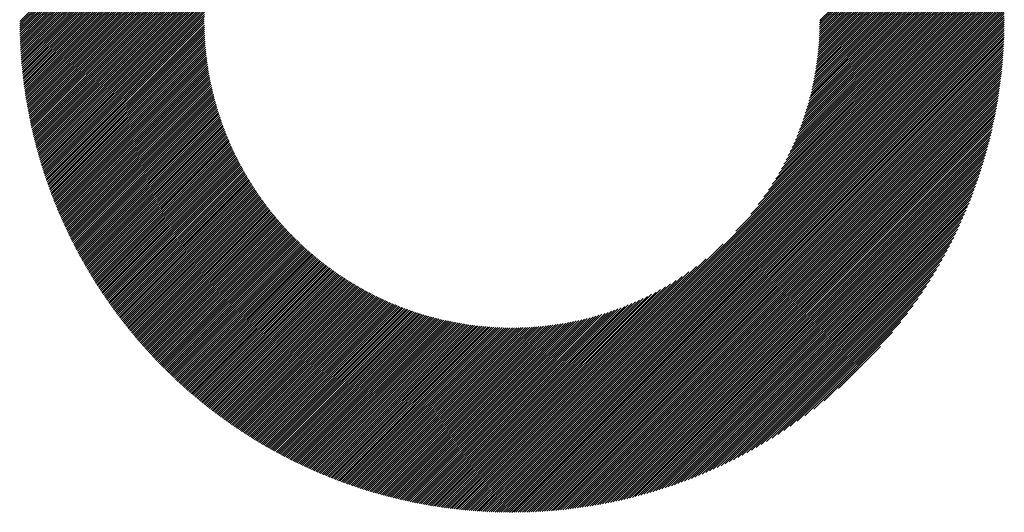
# Model space of a CAD drawing. Units: millimetres. Extents: x -320 to 310, y -216 to 231.
# Drawn here: x -143 to -114, y -160 to -145 of the extents above; entities that cross this region are included whole.
import ezdxf

# ---------------------------------------------------------------- set-up
doc = ezdxf.new("R2010")
doc.units = ezdxf.units.MM
doc.layers.add('CAXA0', color=7, linetype='Continuous', lineweight=70)
doc.layers.add('CAXA5', color=4, linetype='Continuous', lineweight=25)

# ---------------------------------------------------------------- blocks, each defined once
blk = doc.blocks.new('CAXBLOCK55')
at = {"layer": 'CAXA0', "color": 0, "linetype": 'Continuous', "lineweight": 25}
for p, q in [((-143.297, -145.246), (-128.696, -130.645)), ((-143.234, -145.246), (-128.696, -130.708)), ((-143.171, -145.246), (-128.696, -130.771)), ((-143.108, -145.246), (-128.696, -130.834)), ((-143.045, -145.246), (-128.696, -130.897)), ((-142.982, -145.246), (-128.696, -130.96)), ((-142.919, -145.246), (-128.696, -131.023)), ((-142.857, -145.246), (-128.696, -131.085)), ((-142.794, -145.246), (-128.696, -131.148)), ((-142.731, -145.246), (-128.696, -131.211)), ((-142.668, -145.246), (-128.696, -131.274)), ((-142.605, -145.246), (-128.696, -131.337)), ((-142.542, -145.246), (-128.696, -131.4)), ((-142.479, -145.246), (-128.696, -131.463)), ((-142.417, -145.246), (-128.696, -131.525)), ((-142.354, -145.246), (-128.696, -131.588)), ((-142.291, -145.246), (-128.696, -131.651)), ((-142.228, -145.246), (-128.696, -131.714)), ((-142.165, -145.246), (-128.696, -131.777)), ((-142.102, -145.246), (-128.696, -131.84)), ((-142.039, -145.246), (-128.696, -131.903)), ((-141.977, -145.246), (-128.696, -131.965)), ((-141.914, -145.246), (-128.696, -132.028)), ((-141.851, -145.246), (-128.696, -132.091)), ((-141.788, -145.246), (-128.696, -132.154)), ((-141.725, -145.246), (-128.696, -132.217)), ((-141.662, -145.246), (-128.696, -132.28)), ((-141.599, -145.246), (-135.643, -139.289)), ((-141.536, -145.246), (-135.922, -139.631)), ((-141.474, -145.246), (-136.111, -139.883)), ((-141.411, -145.246), (-136.259, -140.094)), ((-141.348, -145.246), (-136.383, -140.28)), ((-141.285, -145.246), (-136.49, -140.451)), ((-119.533, -145.246), (-114.831, -140.544)), ((-141.222, -145.246), (-136.585, -140.608)), ((-141.159, -145.246), (-136.67, -140.756)), ((-119.47, -145.246), (-114.815, -140.591)), ((-119.408, -145.246), (-114.8, -140.638)), ((-119.345, -145.246), (-114.784, -140.685)), ((-119.282, -145.246), (-114.769, -140.732)), ((-119.219, -145.246), (-114.753, -140.78)), ((-119.156, -145.246), (-114.738, -140.828)), ((-141.096, -145.246), (-136.747, -140.897)), ((-141.034, -145.246), (-136.818, -141.03)), ((-119.093, -145.246), (-114.723, -140.875)), ((-119.03, -145.246), (-114.708, -140.923)), ((-118.967, -145.246), (-114.693, -140.971)), ((-118.905, -145.246), (-114.679, -141.02)), ((-118.842, -145.246), (-114.664, -141.068)), ((-118.779, -145.246), (-114.65, -141.117)), ((-140.971, -145.246), (-136.883, -141.158)), ((-140.908, -145.246), (-136.944, -141.281)), ((-140.845, -145.246), (-137, -141.401)), ((-118.716, -145.246), (-114.636, -141.165)), ((-118.653, -145.246), (-114.622, -141.214)), ((-118.59, -145.246), (-114.608, -141.263)), ((-118.527, -145.246), (-114.594, -141.312)), ((-118.465, -145.246), (-114.58, -141.361)), ((-118.402, -145.246), (-114.567, -141.411)), ((-140.782, -145.246), (-137.052, -141.516)), ((-140.719, -145.246), (-137.101, -141.628)), ((-118.339, -145.246), (-114.554, -141.46)), ((-118.276, -145.246), (-114.54, -141.51)), ((-118.213, -145.246), (-114.527, -141.56)), ((-118.15, -145.246), (-114.514, -141.61)), ((-118.087, -145.246), (-114.502, -141.66)), ((-118.024, -145.246), (-114.489, -141.71)), ((-140.656, -145.246), (-137.147, -141.737)), ((-140.593, -145.246), (-137.191, -141.843)), ((-140.531, -145.246), (-137.232, -141.946)), ((-117.962, -145.246), (-114.477, -141.76)), ((-117.899, -145.246), (-114.464, -141.811)), ((-117.836, -145.246), (-114.452, -141.862)), ((-117.773, -145.246), (-114.44, -141.913)), ((-117.71, -145.246), (-114.428, -141.964)), ((-117.647, -145.246), (-114.417, -142.015)), ((-140.468, -145.246), (-137.27, -142.048)), ((-140.405, -145.246), (-137.306, -142.147)), ((-140.342, -145.246), (-137.341, -142.244)), ((-117.584, -145.246), (-114.405, -142.066)), ((-117.522, -145.246), (-114.394, -142.118)), ((-117.459, -145.246), (-114.383, -142.169)), ((-117.396, -145.246), (-114.371, -142.221)), ((-117.333, -145.246), (-114.361, -142.273)), ((-140.279, -145.246), (-137.373, -142.34)), ((-140.216, -145.246), (-137.404, -142.433)), ((-140.153, -145.246), (-137.433, -142.525)), ((-117.27, -145.246), (-114.35, -142.325)), ((-117.207, -145.246), (-114.339, -142.378)), ((-117.144, -145.246), (-114.329, -142.43)), ((-117.082, -145.246), (-114.319, -142.483)), ((-117.019, -145.246), (-114.309, -142.536)), ((-116.956, -145.246), (-114.299, -142.589)), ((-140.091, -145.246), (-137.461, -142.616)), ((-140.028, -145.246), (-137.487, -142.705)), ((-139.965, -145.246), (-137.512, -142.793)), ((-139.902, -145.246), (-137.536, -142.879)), ((-116.893, -145.246), (-114.289, -142.642)), ((-116.83, -145.246), (-114.28, -142.695)), ((-116.767, -145.246), (-114.27, -142.749)), ((-116.704, -145.246), (-114.261, -142.802)), ((-116.641, -145.246), (-114.252, -142.856)), ((-139.839, -145.246), (-137.558, -142.965)), ((-139.776, -145.246), (-137.579, -143.049)), ((-139.713, -145.246), (-137.599, -143.132)), ((-116.579, -145.246), (-114.243, -142.91)), ((-116.516, -145.246), (-114.235, -142.964)), ((-116.453, -145.246), (-114.226, -143.019)), ((-116.39, -145.246), (-114.218, -143.073)), ((-116.327, -145.246), (-114.21, -143.128)), ((-116.264, -145.246), (-114.202, -143.183)), ((-139.65, -145.246), (-137.618, -143.214)), ((-139.588, -145.246), (-137.636, -143.294)), ((-139.525, -145.246), (-137.654, -143.374)), ((-139.462, -145.246), (-137.67, -143.453)), ((-116.201, -145.246), (-114.194, -143.238)), ((-116.139, -145.246), (-114.186, -143.293)), ((-116.076, -145.246), (-114.179, -143.349)), ((-116.013, -145.246), (-114.172, -143.405)), ((-115.95, -145.246), (-114.165, -143.461)), ((-139.399, -145.246), (-137.685, -143.532)), ((-139.336, -145.246), (-137.699, -143.609)), ((-139.273, -145.246), (-137.713, -143.685)), ((-139.21, -145.246), (-137.726, -143.761)), ((-115.887, -145.246), (-114.158, -143.517)), ((-115.824, -145.246), (-114.152, -143.573)), ((-115.761, -145.246), (-114.145, -143.629)), ((-115.698, -145.246), (-114.139, -143.686)), ((-115.636, -145.246), (-114.133, -143.743)), ((-139.148, -145.246), (-137.738, -143.836)), ((-139.085, -145.246), (-137.749, -143.91)), ((-139.022, -145.246), (-137.759, -143.983)), ((-138.959, -145.246), (-137.769, -144.056)), ((-115.573, -145.246), (-114.127, -143.8)), ((-115.51, -145.246), (-114.122, -143.857)), ((-115.447, -145.246), (-114.116, -143.915)), ((-115.384, -145.246), (-114.111, -143.973)), ((-115.321, -145.246), (-114.106, -144.03)), ((-138.896, -145.246), (-137.778, -144.128)), ((-138.833, -145.246), (-137.787, -144.199)), ((-138.77, -145.246), (-137.795, -144.27)), ((-138.707, -145.246), (-137.802, -144.34)), ((-115.258, -145.246), (-114.101, -144.089)), ((-115.196, -145.246), (-114.097, -144.147)), ((-115.133, -145.246), (-114.093, -144.206)), ((-115.07, -145.246), (-114.089, -144.264)), ((-115.007, -145.246), (-114.085, -144.323)), ((-138.645, -145.246), (-137.809, -144.41)), ((-138.582, -145.246), (-137.815, -144.479)), ((-138.519, -145.246), (-137.82, -144.547)), ((-138.456, -145.246), (-137.825, -144.615)), ((-114.944, -145.246), (-114.081, -144.383)), ((-114.881, -145.246), (-114.078, -144.442)), ((-114.818, -145.246), (-114.075, -144.502)), ((-114.755, -145.246), (-114.072, -144.562)), ((-114.693, -145.246), (-114.069, -144.622)), ((-138.393, -145.246), (-137.83, -144.682)), ((-138.33, -145.246), (-137.833, -144.749)), ((-138.267, -145.246), (-137.837, -144.815)), ((-138.205, -145.246), (-137.84, -144.881)), ((-114.63, -145.246), (-114.067, -144.682)), ((-114.567, -145.246), (-114.064, -144.743)), ((-114.504, -145.246), (-114.062, -144.804)), ((-114.441, -145.246), (-114.061, -144.865)), ((-114.378, -145.246), (-114.059, -144.926)), ((-138.142, -145.246), (-137.842, -144.946)), ((-138.079, -145.246), (-137.844, -145.011)), ((-138.016, -145.246), (-137.845, -145.075)), ((-137.953, -145.246), (-137.846, -145.139)), ((-137.89, -145.246), (-137.847, -145.202)), ((-114.315, -145.246), (-114.058, -144.988)), ((-114.253, -145.246), (-114.057, -145.05)), ((-114.19, -145.246), (-114.056, -145.112)), ((-114.127, -145.246), (-114.056, -145.175)), ((-143.337, -145.349), (-143.234, -145.246)), ((-143.337, -145.286), (-143.297, -145.246)), ((-143.336, -145.411), (-143.171, -145.246)), ((-143.335, -145.473), (-143.108, -145.246)), ((-143.334, -145.535), (-143.045, -145.246)), ((-143.333, -145.596), (-142.982, -145.246)), ((-143.331, -145.657), (-142.919, -145.246)), ((-143.33, -145.718), (-142.857, -145.246)), ((-143.327, -145.779), (-142.794, -145.246)), ((-143.325, -145.84), (-142.731, -145.246)), ((-143.323, -145.9), (-142.668, -145.246)), ((-143.32, -145.96), (-142.605, -145.246)), ((-143.317, -146.02), (-142.542, -145.246)), ((-143.313, -146.08), (-142.479, -145.246)), ((-143.31, -146.139), (-142.417, -145.246)), ((-143.306, -146.198), (-142.354, -145.246)), ((-143.302, -146.257), (-142.291, -145.246)), ((-143.298, -146.316), (-142.228, -145.246)), ((-143.294, -146.374), (-142.165, -145.246)), ((-143.289, -146.432), (-142.102, -145.246)), ((-143.284, -146.49), (-142.039, -145.246)), ((-143.279, -146.548), (-141.977, -145.246)), ((-143.274, -146.606), (-141.914, -145.246)), ((-143.268, -146.663), (-141.851, -145.246)), ((-143.263, -146.72), (-141.788, -145.246)), ((-143.257, -146.777), (-141.725, -145.246)), ((-143.251, -146.834), (-141.662, -145.246)), ((-143.244, -146.891), (-141.599, -145.246)), ((-143.238, -146.947), (-141.536, -145.246)), ((-143.231, -147.003), (-141.474, -145.246)), ((-143.224, -147.059), (-141.411, -145.246)), ((-143.217, -147.115), (-141.348, -145.246)), ((-143.21, -147.171), (-141.285, -145.246)), ((-143.203, -147.226), (-141.222, -145.246)), ((-143.195, -147.281), (-141.159, -145.246)), ((-143.187, -147.336), (-141.096, -145.246)), ((-143.179, -147.391), (-141.034, -145.246)), ((-143.171, -147.446), (-140.971, -145.246)), ((-143.163, -147.5), (-140.908, -145.246)), ((-143.154, -147.555), (-140.845, -145.246)), ((-143.145, -147.609), (-140.782, -145.246)), ((-143.136, -147.663), (-140.719, -145.246)), ((-143.127, -147.716), (-140.656, -145.246)), ((-143.118, -147.77), (-140.593, -145.246)), ((-143.108, -147.823), (-140.531, -145.246)), ((-143.099, -147.877), (-140.468, -145.246)), ((-143.089, -147.93), (-140.405, -145.246)), ((-143.079, -147.983), (-140.342, -145.246)), ((-143.069, -148.035), (-140.279, -145.246)), ((-143.059, -148.088), (-140.216, -145.246)), ((-143.048, -148.14), (-140.153, -145.246)), ((-143.038, -148.193), (-140.091, -145.246)), ((-143.027, -148.245), (-140.028, -145.246)), ((-143.016, -148.297), (-139.965, -145.246)), ((-143.005, -148.348), (-139.902, -145.246)), ((-142.993, -148.4), (-139.839, -145.246)), ((-142.982, -148.451), (-139.776, -145.246)), ((-142.97, -148.503), (-139.713, -145.246)), ((-142.959, -148.554), (-139.65, -145.246)), ((-142.947, -148.605), (-139.588, -145.246)), ((-142.935, -148.655), (-139.525, -145.246)), ((-142.922, -148.706), (-139.462, -145.246)), ((-142.91, -148.757), (-139.399, -145.246)), ((-142.897, -148.807), (-139.336, -145.246)), ((-142.885, -148.857), (-139.273, -145.246)), ((-142.872, -148.907), (-139.21, -145.246)), ((-142.859, -148.957), (-139.148, -145.246)), ((-142.846, -149.007), (-139.085, -145.246)), ((-142.833, -149.056), (-139.022, -145.246)), ((-142.819, -149.106), (-138.959, -145.246)), ((-142.806, -149.155), (-138.896, -145.246)), ((-142.792, -149.204), (-138.833, -145.246)), ((-142.778, -149.253), (-138.77, -145.246)), ((-142.764, -149.302), (-138.707, -145.246)), ((-142.75, -149.351), (-138.645, -145.246)), ((-142.736, -149.399), (-138.582, -145.246)), ((-142.721, -149.448), (-138.519, -145.246)), ((-142.707, -149.496), (-138.456, -145.246)), ((-142.692, -149.544), (-138.393, -145.246)), ((-142.677, -149.592), (-138.33, -145.246)), ((-142.662, -149.64), (-138.267, -145.246)), ((-142.647, -149.688), (-138.205, -145.246)), ((-142.632, -149.736), (-138.142, -145.246)), ((-142.616, -149.783), (-138.079, -145.246)), ((-142.601, -149.83), (-138.016, -145.246)), ((-142.585, -149.878), (-137.953, -145.246)), ((-142.569, -149.925), (-137.89, -145.246)), ((-142.553, -149.972), (-137.847, -145.265)), ((-142.537, -150.018), (-137.847, -145.328)), ((-142.521, -150.065), (-137.846, -145.39)), ((-142.505, -150.112), (-137.845, -145.451)), ((-142.488, -150.158), (-137.843, -145.513)), ((-128.696, -158.244), (-115.698, -145.246)), ((-128.696, -158.306), (-115.636, -145.246)), ((-128.696, -158.369), (-115.573, -145.246)), ((-128.696, -158.432), (-115.51, -145.246)), ((-128.696, -158.495), (-115.447, -145.246)), ((-128.696, -158.558), (-115.384, -145.246)), ((-128.696, -158.621), (-115.321, -145.246)), ((-128.696, -158.684), (-115.258, -145.246)), ((-128.696, -158.746), (-115.196, -145.246)), ((-128.696, -158.809), (-115.133, -145.246)), ((-128.696, -158.872), (-115.07, -145.246)), ((-128.696, -158.935), (-115.007, -145.246)), ((-128.696, -158.998), (-114.944, -145.246)), ((-128.696, -159.061), (-114.881, -145.246)), ((-128.696, -159.124), (-114.818, -145.246)), ((-128.696, -159.187), (-114.755, -145.246)), ((-128.696, -159.249), (-114.693, -145.246)), ((-128.696, -159.312), (-114.63, -145.246)), ((-128.696, -159.375), (-114.567, -145.246)), ((-128.696, -159.438), (-114.504, -145.246)), ((-128.696, -159.501), (-114.441, -145.246)), ((-128.696, -159.564), (-114.378, -145.246)), ((-128.696, -159.627), (-114.315, -145.246)), ((-128.696, -159.689), (-114.253, -145.246)), ((-128.696, -159.752), (-114.19, -145.246)), ((-128.696, -159.815), (-114.127, -145.246)), ((-128.696, -159.878), (-114.064, -145.246)), ((-128.642, -159.886), (-114.056, -145.3)), ((-128.578, -159.886), (-114.056, -145.364)), ((-128.515, -159.885), (-114.057, -145.427)), ((-128.451, -159.884), (-114.058, -145.491)), ((-122.039, -151.523), (-115.761, -145.246)), ((-121.596, -151.017), (-115.824, -145.246)), ((-121.372, -150.731), (-115.887, -145.246)), ((-121.206, -150.502), (-115.95, -145.246)), ((-121.071, -150.304), (-116.013, -145.246)), ((-120.956, -150.126), (-116.076, -145.246)), ((-120.855, -149.962), (-116.139, -145.246)), ((-120.766, -149.81), (-116.201, -145.246)), ((-120.684, -149.666), (-116.264, -145.246)), ((-120.61, -149.529), (-116.327, -145.246)), ((-120.542, -149.398), (-116.39, -145.246)), ((-120.48, -149.272), (-116.453, -145.246)), ((-120.421, -149.151), (-116.516, -145.246)), ((-120.367, -149.034), (-116.579, -145.246)), ((-120.316, -148.92), (-116.641, -145.246)), ((-120.269, -148.81), (-116.704, -145.246)), ((-120.224, -148.702), (-116.767, -145.246)), ((-120.182, -148.598), (-116.83, -145.246)), ((-120.142, -148.495), (-116.893, -145.246)), ((-120.105, -148.395), (-116.956, -145.246)), ((-120.07, -148.296), (-117.019, -145.246)), ((-120.036, -148.2), (-117.082, -145.246)), ((-120.004, -148.106), (-117.144, -145.246)), ((-119.974, -148.013), (-117.207, -145.246)), ((-119.946, -147.921), (-117.27, -145.246)), ((-119.919, -147.832), (-117.333, -145.246)), ((-119.893, -147.743), (-117.396, -145.246)), ((-119.869, -147.656), (-117.459, -145.246)), ((-119.846, -147.57), (-117.522, -145.246)), ((-119.824, -147.485), (-117.584, -145.246)), ((-119.804, -147.402), (-117.647, -145.246)), ((-119.784, -147.319), (-117.71, -145.246)), ((-119.766, -147.238), (-117.773, -145.246)), ((-119.748, -147.158), (-117.836, -145.246)), ((-119.731, -147.078), (-117.899, -145.246)), ((-119.716, -147), (-117.962, -145.246)), ((-119.701, -146.922), (-118.024, -145.246)), ((-119.687, -146.845), (-118.087, -145.246)), ((-119.674, -146.769), (-118.15, -145.246)), ((-119.661, -146.694), (-118.213, -145.246)), ((-119.65, -146.619), (-118.276, -145.246)), ((-119.639, -146.546), (-118.339, -145.246)), ((-119.629, -146.472), (-118.402, -145.246)), ((-119.619, -146.4), (-118.465, -145.246)), ((-119.61, -146.328), (-118.527, -145.246)), ((-119.602, -146.257), (-118.59, -145.246)), ((-119.595, -146.187), (-118.653, -145.246)), ((-119.588, -146.117), (-118.716, -145.246)), ((-119.581, -146.048), (-118.779, -145.246)), ((-119.575, -145.979), (-118.842, -145.246)), ((-119.57, -145.911), (-118.905, -145.246)), ((-119.566, -145.844), (-118.967, -145.246)), ((-119.561, -145.777), (-119.03, -145.246)), ((-119.558, -145.71), (-119.093, -145.246)), ((-119.555, -145.644), (-119.156, -145.246)), ((-119.552, -145.579), (-119.219, -145.246)), ((-119.55, -145.514), (-119.282, -145.246)), ((-119.548, -145.449), (-119.345, -145.246)), ((-119.547, -145.385), (-119.408, -145.246)), ((-119.546, -145.258), (-119.533, -145.246)), ((-119.546, -145.321), (-119.47, -145.246)), ((-114.064, -145.246), (-114.056, -145.237)), ((-142.472, -150.204), (-137.841, -145.574)), ((-142.455, -150.251), (-137.839, -145.634)), ((-142.438, -150.297), (-137.836, -145.694)), ((-142.421, -150.342), (-137.833, -145.754)), ((-142.404, -150.388), (-137.829, -145.813)), ((-128.387, -159.883), (-114.059, -145.555)), ((-128.323, -159.882), (-114.06, -145.619)), ((-128.258, -159.88), (-114.062, -145.684)), ((-128.193, -159.878), (-114.064, -145.749)), ((-128.128, -159.875), (-114.067, -145.814)), ((-142.387, -150.434), (-137.825, -145.872)), ((-142.37, -150.479), (-137.821, -145.931)), ((-142.352, -150.525), (-137.817, -145.989)), ((-142.335, -150.57), (-137.812, -146.047)), ((-142.317, -150.615), (-137.806, -146.105)), ((-128.062, -159.873), (-114.069, -145.88)), ((-127.996, -159.87), (-114.072, -145.946)), ((-127.93, -159.866), (-114.076, -146.012)), ((-127.864, -159.863), (-114.079, -146.078)), ((-142.299, -150.66), (-137.801, -146.162)), ((-142.281, -150.705), (-137.795, -146.219)), ((-142.263, -150.75), (-137.789, -146.276)), ((-142.245, -150.795), (-137.782, -146.332)), ((-142.227, -150.839), (-137.775, -146.388)), ((-127.797, -159.859), (-114.083, -146.145)), ((-127.73, -159.854), (-114.088, -146.212)), ((-127.662, -159.85), (-114.092, -146.28)), ((-127.594, -159.845), (-114.097, -146.348)), ((-142.208, -150.884), (-137.768, -146.444)), ((-142.19, -150.928), (-137.761, -146.499)), ((-142.171, -150.972), (-137.753, -146.554)), ((-142.152, -151.016), (-137.745, -146.609)), ((-142.133, -151.06), (-137.736, -146.663)), ((-127.526, -159.839), (-114.103, -146.416)), ((-127.458, -159.834), (-114.108, -146.484)), ((-127.389, -159.828), (-114.114, -146.553)), ((-127.32, -159.821), (-114.121, -146.622)), ((-127.25, -159.815), (-114.127, -146.692)), ((-142.114, -151.104), (-137.728, -146.718)), ((-142.095, -151.148), (-137.719, -146.772)), ((-142.076, -151.191), (-137.71, -146.825)), ((-142.056, -151.235), (-137.7, -146.878)), ((-142.037, -151.278), (-137.69, -146.932)), ((-142.017, -151.321), (-137.68, -146.984)), ((-127.18, -159.808), (-114.134, -146.762)), ((-127.11, -159.8), (-114.142, -146.832)), ((-127.039, -159.792), (-114.15, -146.903)), ((-126.968, -159.784), (-114.158, -146.974)), ((-141.997, -151.364), (-137.67, -147.037)), ((-141.977, -151.407), (-137.659, -147.089)), ((-141.957, -151.45), (-137.648, -147.141)), ((-141.937, -151.493), (-137.637, -147.193)), ((-141.917, -151.536), (-137.626, -147.244)), ((-126.896, -159.775), (-114.167, -147.046)), ((-126.824, -159.766), (-114.176, -147.118)), ((-126.752, -159.757), (-114.185, -147.19)), ((-126.679, -159.747), (-114.195, -147.263)), ((-141.897, -151.578), (-137.614, -147.296)), ((-141.876, -151.621), (-137.602, -147.347)), ((-141.856, -151.663), (-137.59, -147.397)), ((-141.835, -151.705), (-137.578, -147.448)), ((-141.814, -151.747), (-137.565, -147.498)), ((-141.793, -151.789), (-137.552, -147.548)), ((-126.606, -159.736), (-114.206, -147.336)), ((-126.532, -159.725), (-114.217, -147.41)), ((-126.458, -159.714), (-114.228, -147.484)), ((-126.383, -159.702), (-114.24, -147.559)), ((-141.772, -151.831), (-137.539, -147.598)), ((-141.751, -151.873), (-137.526, -147.647)), ((-141.73, -151.914), (-137.512, -147.697)), ((-141.709, -151.956), (-137.499, -147.746)), ((-141.687, -151.997), (-137.485, -147.795)), ((-141.666, -152.039), (-137.47, -147.843)), ((-126.308, -159.69), (-114.252, -147.634)), ((-126.233, -159.678), (-114.264, -147.709)), ((-126.157, -159.664), (-114.278, -147.785)), ((-126.08, -159.651), (-114.291, -147.862)), ((-141.644, -152.08), (-137.456, -147.892)), ((-141.622, -152.121), (-137.441, -147.94)), ((-141.6, -152.162), (-137.426, -147.988)), ((-141.579, -152.203), (-137.411, -148.036)), ((-141.556, -152.244), (-137.396, -148.083)), ((-141.534, -152.284), (-137.38, -148.13)), ((-126.003, -159.636), (-114.306, -147.939)), ((-125.925, -159.622), (-114.32, -148.017)), ((-125.847, -159.606), (-114.336, -148.095)), ((-141.512, -152.325), (-137.364, -148.177)), ((-141.489, -152.365), (-137.348, -148.224)), ((-141.467, -152.406), (-137.332, -148.271)), ((-141.444, -152.446), (-137.316, -148.317)), ((-141.422, -152.486), (-137.299, -148.364)), ((-141.399, -152.526), (-137.282, -148.41)), ((-141.376, -152.566), (-137.265, -148.456)), ((-125.769, -159.591), (-114.351, -148.173)), ((-125.689, -159.574), (-114.368, -148.253)), ((-125.609, -159.557), (-114.385, -148.333)), ((-125.529, -159.54), (-114.402, -148.413)), ((-141.353, -152.606), (-137.248, -148.501)), ((-141.329, -152.645), (-137.231, -148.547)), ((-141.306, -152.685), (-137.213, -148.592)), ((-141.283, -152.724), (-137.195, -148.637)), ((-141.259, -152.764), (-137.177, -148.682)), ((-141.236, -152.803), (-137.159, -148.726)), ((-125.448, -159.521), (-114.421, -148.494)), ((-125.366, -159.503), (-114.439, -148.576)), ((-125.284, -159.483), (-114.459, -148.658)), ((-125.201, -159.463), (-114.479, -148.741)), ((-141.212, -152.842), (-137.141, -148.771)), ((-141.188, -152.881), (-137.122, -148.815)), ((-141.164, -152.92), (-137.103, -148.859)), ((-141.14, -152.959), (-137.084, -148.903)), ((-141.116, -152.998), (-137.065, -148.947)), ((-141.092, -153.037), (-137.046, -148.99)), ((-141.068, -153.075), (-137.026, -149.034)), ((-125.117, -159.442), (-114.5, -148.825)), ((-125.033, -159.42), (-114.522, -148.909)), ((-124.948, -159.398), (-114.544, -148.994)), ((-141.043, -153.114), (-137.006, -149.077)), ((-141.019, -153.152), (-136.986, -149.12)), ((-140.994, -153.19), (-136.966, -149.162)), ((-140.969, -153.228), (-136.946, -149.205)), ((-140.945, -153.266), (-136.926, -149.247)), ((-140.92, -153.304), (-136.905, -149.289)), ((-140.895, -153.342), (-136.884, -149.332)), ((-124.862, -159.375), (-114.567, -149.08)), ((-124.775, -159.351), (-114.591, -149.167)), ((-124.687, -159.327), (-114.615, -149.255)), ((-140.87, -153.38), (-136.863, -149.373)), ((-140.844, -153.418), (-136.842, -149.415)), ((-140.819, -153.455), (-136.82, -149.457)), ((-140.794, -153.492), (-136.799, -149.498)), ((-140.768, -153.53), (-136.777, -149.539)), ((-140.742, -153.567), (-136.755, -149.58)), ((-140.717, -153.604), (-136.733, -149.621)), ((-124.599, -159.301), (-114.641, -149.343)), ((-124.51, -159.275), (-114.667, -149.432)), ((-124.42, -159.248), (-114.694, -149.522)), ((-124.329, -159.22), (-114.722, -149.613)), ((-140.691, -153.641), (-136.711, -149.661)), ((-140.665, -153.678), (-136.689, -149.702)), ((-140.639, -153.715), (-136.666, -149.742)), ((-140.613, -153.752), (-136.643, -149.782)), ((-140.586, -153.788), (-136.62, -149.822)), ((-140.56, -153.825), (-136.597, -149.862)), ((-140.534, -153.861), (-136.574, -149.901)), ((-124.237, -159.191), (-114.751, -149.705)), ((-124.144, -159.161), (-114.781, -149.798)), ((-124.05, -159.129), (-114.813, -149.892)), ((-140.507, -153.898), (-136.55, -149.941)), ((-140.481, -153.934), (-136.527, -149.98)), ((-140.454, -153.97), (-136.503, -150.019)), ((-140.427, -154.006), (-136.479, -150.058)), ((-140.4, -154.042), (-136.455, -150.097)), ((-140.373, -154.078), (-136.431, -150.136)), ((-140.346, -154.114), (-136.406, -150.174)), ((-140.319, -154.149), (-136.382, -150.212)), ((-123.955, -159.097), (-114.845, -149.987)), ((-123.859, -159.064), (-114.878, -150.083)), ((-123.762, -159.03), (-114.912, -150.18)), ((-140.291, -154.185), (-136.357, -150.25)), ((-140.264, -154.22), (-136.332, -150.288)), ((-140.236, -154.256), (-136.307, -150.326)), ((-140.209, -154.291), (-136.282, -150.364)), ((-140.181, -154.326), (-136.256, -150.401)), ((-140.153, -154.361), (-136.231, -150.438)), ((-140.125, -154.396), (-136.205, -150.476)), ((-123.663, -158.994), (-114.948, -150.279)), ((-123.563, -158.957), (-114.985, -150.379)), ((-123.462, -158.919), (-115.023, -150.48)), ((-140.097, -154.431), (-136.179, -150.513)), ((-140.069, -154.466), (-136.153, -150.549)), ((-140.041, -154.5), (-136.127, -150.586)), ((-140.013, -154.535), (-136.1, -150.623)), ((-139.984, -154.569), (-136.074, -150.659)), ((-139.956, -154.604), (-136.047, -150.695)), ((-139.927, -154.638), (-136.02, -150.731)), ((-139.899, -154.672), (-135.993, -150.767)), ((-123.36, -158.879), (-115.063, -150.582)), ((-123.255, -158.838), (-115.104, -150.686)), ((-123.15, -158.795), (-115.147, -150.792)), ((-139.87, -154.706), (-135.966, -150.803)), ((-139.841, -154.74), (-135.939, -150.838)), ((-139.812, -154.774), (-135.911, -150.874)), ((-139.783, -154.808), (-135.884, -150.909)), ((-139.754, -154.842), (-135.856, -150.944)), ((-139.725, -154.875), (-135.828, -150.979)), ((-139.695, -154.909), (-135.8, -151.014)), ((-139.666, -154.942), (-135.772, -151.048)), ((-139.636, -154.976), (-135.743, -151.083)), ((-123.043, -158.751), (-115.191, -150.899)), ((-122.934, -158.704), (-115.238, -151.008)), ((-139.607, -155.009), (-135.715, -151.117)), ((-139.577, -155.042), (-135.686, -151.151)), ((-139.547, -155.075), (-135.657, -151.185)), ((-139.517, -155.108), (-135.628, -151.219)), ((-139.487, -155.141), (-135.599, -151.253)), ((-139.457, -155.173), (-135.57, -151.286)), ((-139.427, -155.206), (-135.54, -151.32)), ((-139.396, -155.239), (-135.511, -151.353)), ((-122.823, -158.656), (-115.286, -151.119)), ((-122.71, -158.606), (-115.336, -151.232)), ((-122.595, -158.554), (-115.388, -151.347)), ((-139.366, -155.271), (-135.481, -151.386)), ((-139.335, -155.303), (-135.451, -151.419)), ((-139.305, -155.336), (-135.421, -151.452)), ((-139.274, -155.368), (-135.39, -151.484)), ((-139.243, -155.4), (-135.36, -151.517)), ((-139.213, -155.432), (-135.33, -151.549)), ((-139.182, -155.464), (-135.299, -151.581)), ((-139.15, -155.496), (-135.268, -151.613)), ((-139.119, -155.527), (-135.237, -151.645)), ((-139.088, -155.559), (-135.206, -151.677)), ((-122.478, -158.5), (-115.442, -151.464)), ((-122.358, -158.443), (-115.499, -151.584)), ((-139.057, -155.59), (-135.174, -151.708)), ((-139.025, -155.622), (-135.143, -151.74)), ((-138.994, -155.653), (-135.111, -151.771)), ((-138.962, -155.684), (-135.08, -151.802)), ((-138.93, -155.716), (-135.048, -151.833)), ((-138.898, -155.747), (-135.016, -151.864)), ((-138.866, -155.777), (-134.983, -151.894)), ((-138.834, -155.808), (-134.951, -151.925)), ((-138.802, -155.839), (-134.918, -151.955)), ((-128.696, -158.181), (-122.419, -151.903)), ((-122.236, -158.384), (-115.558, -151.706)), ((-122.11, -158.321), (-115.621, -151.832)), ((-121.982, -158.256), (-115.686, -151.96)), ((-138.77, -155.87), (-134.886, -151.985)), ((-138.738, -155.9), (-134.853, -152.015)), ((-138.705, -155.931), (-134.82, -152.045)), ((-138.673, -155.961), (-134.787, -152.075)), ((-138.64, -155.991), (-134.753, -152.104)), ((-138.608, -156.022), (-134.72, -152.134)), ((-138.575, -156.052), (-134.686, -152.163)), ((-138.542, -156.082), (-134.653, -152.192)), ((-138.509, -156.111), (-134.619, -152.221)), ((-138.476, -156.141), (-134.585, -152.25)), ((-121.85, -158.187), (-115.755, -152.092)), ((-121.715, -158.115), (-115.827, -152.227)), ((-138.443, -156.171), (-134.55, -152.279)), ((-138.409, -156.2), (-134.516, -152.307)), ((-138.376, -156.23), (-134.481, -152.335)), ((-138.343, -156.259), (-134.447, -152.364)), ((-138.309, -156.289), (-134.412, -152.392)), ((-138.275, -156.318), (-134.377, -152.419)), ((-138.242, -156.347), (-134.342, -152.447)), ((-138.208, -156.376), (-134.306, -152.475)), ((-138.174, -156.405), (-134.271, -152.502)), ((-138.14, -156.434), (-134.235, -152.529)), ((-138.106, -156.462), (-134.199, -152.556)), ((-128.696, -158.118), (-122.925, -152.346)), ((-121.576, -158.038), (-115.904, -152.366)), ((-121.431, -157.957), (-115.985, -152.511)), ((-138.071, -156.491), (-134.164, -152.583)), ((-138.037, -156.52), (-134.127, -152.61)), ((-138.003, -156.548), (-134.091, -152.637)), ((-137.968, -156.576), (-134.055, -152.663)), ((-137.933, -156.605), (-134.018, -152.689)), ((-137.899, -156.633), (-133.981, -152.716)), ((-137.864, -156.661), (-133.945, -152.741)), ((-137.829, -156.689), (-133.907, -152.767)), ((-137.794, -156.717), (-133.87, -152.793)), ((-137.759, -156.744), (-133.833, -152.818)), ((-137.724, -156.772), (-133.795, -152.844)), ((-128.696, -158.055), (-123.211, -152.57)), ((-128.696, -157.992), (-123.44, -152.736)), ((-121.282, -157.87), (-116.072, -152.66)), ((-121.126, -157.777), (-116.165, -152.816)), ((-137.688, -156.8), (-133.758, -152.869)), ((-137.653, -156.827), (-133.72, -152.894)), ((-137.617, -156.854), (-133.682, -152.919)), ((-137.582, -156.882), (-133.644, -152.943)), ((-137.546, -156.909), (-133.605, -152.968)), ((-137.51, -156.936), (-133.567, -152.992)), ((-137.474, -156.963), (-133.528, -153.016)), ((-137.438, -156.99), (-133.489, -153.041)), ((-137.402, -157.017), (-133.45, -153.064)), ((-137.366, -157.043), (-133.411, -153.088)), ((-137.33, -157.07), (-133.372, -153.112)), ((-137.294, -157.096), (-133.332, -153.135)), ((-128.696, -157.929), (-123.638, -152.871)), ((-128.696, -157.866), (-123.816, -152.986)), ((-128.696, -157.803), (-123.98, -153.087)), ((-120.964, -157.678), (-116.264, -152.978)), ((-137.257, -157.123), (-133.292, -153.158)), ((-137.22, -157.149), (-133.253, -153.181)), ((-137.184, -157.175), (-133.213, -153.204)), ((-137.147, -157.201), (-133.172, -153.227)), ((-137.11, -157.227), (-133.132, -153.249)), ((-137.073, -157.253), (-133.091, -153.271)), ((-137.036, -157.279), (-133.051, -153.294)), ((-136.999, -157.305), (-133.01, -153.316)), ((-136.962, -157.33), (-132.969, -153.337)), ((-136.924, -157.356), (-132.928, -153.359)), ((-136.887, -157.381), (-132.886, -153.381)), ((-136.849, -157.406), (-132.845, -153.402)), ((-136.811, -157.432), (-132.803, -153.423)), ((-128.696, -157.741), (-124.132, -153.176)), ((-128.696, -157.678), (-124.276, -153.258)), ((-128.696, -157.615), (-124.413, -153.332)), ((-128.696, -157.552), (-124.544, -153.4)), ((-120.793, -157.57), (-116.372, -153.149)), ((-120.613, -157.452), (-116.49, -153.329)), ((-136.774, -157.457), (-132.761, -153.444)), ((-136.736, -157.482), (-132.719, -153.465)), ((-136.698, -157.506), (-132.676, -153.485)), ((-136.66, -157.531), (-132.634, -153.506)), ((-136.621, -157.556), (-132.591, -153.526)), ((-136.583, -157.58), (-132.548, -153.546)), ((-136.545, -157.605), (-132.505, -153.566)), ((-136.506, -157.629), (-132.462, -153.585)), ((-136.468, -157.654), (-132.419, -153.605)), ((-136.429, -157.678), (-132.375, -153.624)), ((-136.39, -157.702), (-132.331, -153.643)), ((-136.351, -157.726), (-132.287, -153.662)), ((-136.312, -157.75), (-132.243, -153.681)), ((-136.273, -157.773), (-132.199, -153.699)), ((-136.234, -157.797), (-132.154, -153.717)), ((-128.696, -157.489), (-124.67, -153.462)), ((-128.696, -157.426), (-124.791, -153.521)), ((-128.696, -157.363), (-124.908, -153.575)), ((-128.696, -157.301), (-125.022, -153.626)), ((-128.696, -157.238), (-125.132, -153.673)), ((-128.696, -157.175), (-125.24, -153.718)), ((-120.42, -157.323), (-116.619, -153.522)), ((-136.195, -157.821), (-132.11, -153.736)), ((-136.155, -157.844), (-132.065, -153.754)), ((-136.116, -157.867), (-132.02, -153.771)), ((-136.076, -157.89), (-131.974, -153.789)), ((-136.036, -157.914), (-131.929, -153.806)), ((-135.996, -157.937), (-131.883, -153.823)), ((-135.956, -157.96), (-131.837, -153.84)), ((-135.916, -157.982), (-131.791, -153.857)), ((-135.876, -158.005), (-131.745, -153.873)), ((-135.836, -158.028), (-131.698, -153.89)), ((-135.795, -158.05), (-131.651, -153.906)), ((-135.755, -158.072), (-131.604, -153.922)), ((-135.714, -158.095), (-131.557, -153.937)), ((-135.674, -158.117), (-131.51, -153.953)), ((-135.633, -158.139), (-131.462, -153.968)), ((-135.592, -158.161), (-131.414, -153.983)), ((-135.551, -158.183), (-131.366, -153.998)), ((-135.51, -158.204), (-131.318, -154.013)), ((-128.696, -157.112), (-125.344, -153.76)), ((-128.696, -157.049), (-125.447, -153.8)), ((-128.696, -156.986), (-125.547, -153.837)), ((-128.696, -156.923), (-125.646, -153.872)), ((-128.696, -156.86), (-125.742, -153.906)), ((-128.696, -156.798), (-125.836, -153.938)), ((-128.696, -156.735), (-125.929, -153.968)), ((-128.696, -156.672), (-126.021, -153.996)), ((-120.212, -157.177), (-116.765, -153.73)), ((-119.983, -157.011), (-116.931, -153.959)), ((-135.468, -158.226), (-131.269, -154.027)), ((-135.427, -158.247), (-131.221, -154.041)), ((-135.386, -158.269), (-131.172, -154.055)), ((-135.344, -158.29), (-131.122, -154.069)), ((-135.302, -158.311), (-131.073, -154.082)), ((-135.26, -158.332), (-131.023, -154.095)), ((-135.219, -158.353), (-130.973, -154.108)), ((-135.177, -158.374), (-130.923, -154.121)), ((-135.134, -158.395), (-130.873, -154.133)), ((-135.092, -158.415), (-130.822, -154.146)), ((-135.05, -158.436), (-130.771, -154.158)), ((-135.007, -158.456), (-130.72, -154.169)), ((-134.965, -158.477), (-130.669, -154.181)), ((-134.922, -158.497), (-130.617, -154.192)), ((-134.879, -158.517), (-130.565, -154.203)), ((-134.836, -158.537), (-130.513, -154.214)), ((-134.793, -158.557), (-130.461, -154.224)), ((-134.75, -158.576), (-130.408, -154.234)), ((-134.707, -158.596), (-130.355, -154.244)), ((-134.663, -158.615), (-130.302, -154.254)), ((-134.62, -158.635), (-130.249, -154.263)), ((-134.576, -158.654), (-130.195, -154.273)), ((-134.532, -158.673), (-130.141, -154.281)), ((-134.488, -158.692), (-130.086, -154.29)), ((-134.444, -158.711), (-130.032, -154.298)), ((-134.4, -158.73), (-129.977, -154.306)), ((-128.696, -156.609), (-126.11, -154.023)), ((-128.696, -156.546), (-126.199, -154.049)), ((-128.696, -156.483), (-126.286, -154.073)), ((-128.696, -156.42), (-126.372, -154.096)), ((-128.696, -156.358), (-126.457, -154.118)), ((-128.696, -156.295), (-126.54, -154.138)), ((-128.696, -156.232), (-126.623, -154.158)), ((-128.696, -156.169), (-126.704, -154.176)), ((-128.696, -156.106), (-126.784, -154.194)), ((-128.696, -156.043), (-126.864, -154.211)), ((-128.696, -155.98), (-126.942, -154.226)), ((-128.696, -155.917), (-127.02, -154.241)), ((-128.696, -155.855), (-127.097, -154.255)), ((-128.696, -155.792), (-127.173, -154.268)), ((-128.696, -155.729), (-127.248, -154.281)), ((-128.696, -155.666), (-127.323, -154.292)), ((-128.696, -155.603), (-127.396, -154.303)), ((-119.723, -156.814), (-117.128, -154.219)), ((-134.356, -158.748), (-129.922, -154.314)), ((-134.312, -158.767), (-129.866, -154.321)), ((-134.267, -158.785), (-129.81, -154.328)), ((-134.223, -158.803), (-129.754, -154.335)), ((-134.178, -158.821), (-129.698, -154.341)), ((-134.133, -158.839), (-129.641, -154.347)), ((-134.088, -158.857), (-129.584, -154.353)), ((-134.043, -158.875), (-129.526, -154.358)), ((-133.998, -158.893), (-129.468, -154.363)), ((-133.952, -158.91), (-129.41, -154.368)), ((-133.907, -158.928), (-129.352, -154.373)), ((-133.861, -158.945), (-129.293, -154.377)), ((-133.816, -158.962), (-129.234, -154.38)), ((-133.77, -158.979), (-129.174, -154.384)), ((-133.724, -158.996), (-129.114, -154.386)), ((-133.678, -159.013), (-129.054, -154.389)), ((-133.632, -159.029), (-128.993, -154.391)), ((-133.585, -159.046), (-128.932, -154.393)), ((-133.539, -159.062), (-128.871, -154.394)), ((-133.492, -159.079), (-128.809, -154.395)), ((-133.445, -159.095), (-128.746, -154.396)), ((-133.398, -159.111), (-128.696, -154.409)), ((-133.351, -159.127), (-128.696, -154.472)), ((-133.304, -159.142), (-128.696, -154.534)), ((-133.257, -159.158), (-128.696, -154.597)), ((-128.696, -155.54), (-127.47, -154.313)), ((-128.696, -155.477), (-127.542, -154.323)), ((-128.696, -155.415), (-127.614, -154.332)), ((-128.696, -155.352), (-127.685, -154.34)), ((-128.696, -155.289), (-127.755, -154.347)), ((-128.696, -155.226), (-127.825, -154.354)), ((-128.696, -155.163), (-127.894, -154.361)), ((-128.696, -155.1), (-127.963, -154.367)), ((-128.696, -155.037), (-128.031, -154.372)), ((-128.696, -154.975), (-128.098, -154.376)), ((-128.696, -154.912), (-128.165, -154.381)), ((-128.696, -154.849), (-128.232, -154.384)), ((-128.696, -154.786), (-128.298, -154.387)), ((-128.696, -154.723), (-128.363, -154.39)), ((-128.696, -154.66), (-128.428, -154.392)), ((-128.696, -154.597), (-128.493, -154.394)), ((-128.696, -154.534), (-128.557, -154.395)), ((-128.696, -154.409), (-128.684, -154.396)), ((-128.696, -154.472), (-128.621, -154.396)), ((-119.412, -156.566), (-117.376, -154.53)), ((-133.21, -159.173), (-128.696, -154.66)), ((-133.162, -159.189), (-128.696, -154.723)), ((-133.114, -159.204), (-128.696, -154.786)), ((-133.067, -159.219), (-128.696, -154.849)), ((-133.019, -159.234), (-128.696, -154.912)), ((-132.971, -159.249), (-128.696, -154.975)), ((-132.922, -159.263), (-128.696, -155.037)), ((-132.874, -159.278), (-128.696, -155.1)), ((-132.825, -159.292), (-128.696, -155.163)), ((-118.985, -156.202), (-117.74, -154.957)), ((-132.777, -159.306), (-128.696, -155.226)), ((-132.728, -159.32), (-128.696, -155.289)), ((-132.679, -159.334), (-128.696, -155.352)), ((-132.63, -159.348), (-128.696, -155.415)), ((-132.581, -159.362), (-128.696, -155.477)), ((-132.531, -159.375), (-128.696, -155.54)), ((-132.482, -159.388), (-128.696, -155.603)), ((-132.432, -159.402), (-128.696, -155.666)), ((-132.382, -159.415), (-128.696, -155.729)), ((-132.332, -159.428), (-128.696, -155.792)), ((-132.282, -159.44), (-128.696, -155.855)), ((-132.232, -159.453), (-128.696, -155.917)), ((-132.182, -159.465), (-128.696, -155.98)), ((-132.131, -159.478), (-128.696, -156.043)), ((-132.08, -159.49), (-128.696, -156.106)), ((-132.029, -159.502), (-128.696, -156.169)), ((-131.978, -159.514), (-128.696, -156.232)), ((-131.927, -159.525), (-128.696, -156.295)), ((-131.876, -159.537), (-128.696, -156.358)), ((-131.824, -159.548), (-128.696, -156.42)), ((-131.773, -159.559), (-128.696, -156.483)), ((-131.721, -159.571), (-128.696, -156.546)), ((-131.669, -159.581), (-128.696, -156.609)), ((-131.617, -159.592), (-128.696, -156.672)), ((-131.564, -159.603), (-128.696, -156.735)), ((-131.512, -159.613), (-128.696, -156.798)), ((-131.459, -159.623), (-128.696, -156.86)), ((-131.406, -159.633), (-128.696, -156.923)), ((-131.353, -159.643), (-128.696, -156.986)), ((-131.3, -159.653), (-128.696, -157.049)), ((-131.247, -159.662), (-128.696, -157.112)), ((-131.193, -159.672), (-128.696, -157.175)), ((-131.14, -159.681), (-128.696, -157.238)), ((-131.086, -159.69), (-128.696, -157.301)), ((-131.032, -159.699), (-128.696, -157.363)), ((-130.978, -159.707), (-128.696, -157.426)), ((-130.923, -159.716), (-128.696, -157.489)), ((-130.869, -159.724), (-128.696, -157.552)), ((-130.814, -159.732), (-128.696, -157.615)), ((-130.759, -159.74), (-128.696, -157.678)), ((-130.704, -159.748), (-128.696, -157.741)), ((-130.649, -159.756), (-128.696, -157.803)), ((-130.593, -159.763), (-128.696, -157.866)), ((-130.537, -159.77), (-128.696, -157.929)), ((-130.481, -159.777), (-128.696, -157.992)), ((-130.425, -159.784), (-128.696, -158.055)), ((-130.369, -159.79), (-128.696, -158.118)), ((-130.313, -159.797), (-128.696, -158.181)), ((-130.256, -159.803), (-128.696, -158.244)), ((-130.199, -159.809), (-128.696, -158.306)), ((-130.142, -159.815), (-128.696, -158.369)), ((-130.085, -159.82), (-128.696, -158.432)), ((-130.027, -159.826), (-128.696, -158.495)), ((-129.969, -159.831), (-128.696, -158.558)), ((-129.912, -159.836), (-128.696, -158.621)), ((-129.853, -159.841), (-128.696, -158.684)), ((-129.795, -159.845), (-128.696, -158.746)), ((-129.736, -159.849), (-128.696, -158.809)), ((-129.678, -159.853), (-128.696, -158.872)), ((-129.619, -159.857), (-128.696, -158.935)), ((-129.559, -159.861), (-128.696, -158.998)), ((-129.5, -159.864), (-128.696, -159.061)), ((-129.44, -159.867), (-128.696, -159.124)), ((-129.38, -159.87), (-128.696, -159.187)), ((-129.32, -159.873), (-128.696, -159.249)), ((-129.26, -159.875), (-128.696, -159.312)), ((-129.199, -159.878), (-128.696, -159.375)), ((-129.138, -159.88), (-128.696, -159.438)), ((-129.077, -159.881), (-128.696, -159.501)), ((-129.016, -159.883), (-128.696, -159.564)), ((-128.954, -159.884), (-128.696, -159.627)), ((-128.892, -159.885), (-128.696, -159.689)), ((-128.83, -159.886), (-128.696, -159.752)), ((-128.767, -159.886), (-128.696, -159.815)), ((-128.705, -159.886), (-128.696, -159.878))]:
    blk.add_line(p, q, dxfattribs=at)

msp = doc.modelspace()

# ---------------------------------------------------------------- block references
at = {"layer": 'CAXA5', "color": 96}
msp.add_blockref('CAXBLOCK55', (0, 0), dxfattribs=at)

doc.saveas('drawing.dxf')
